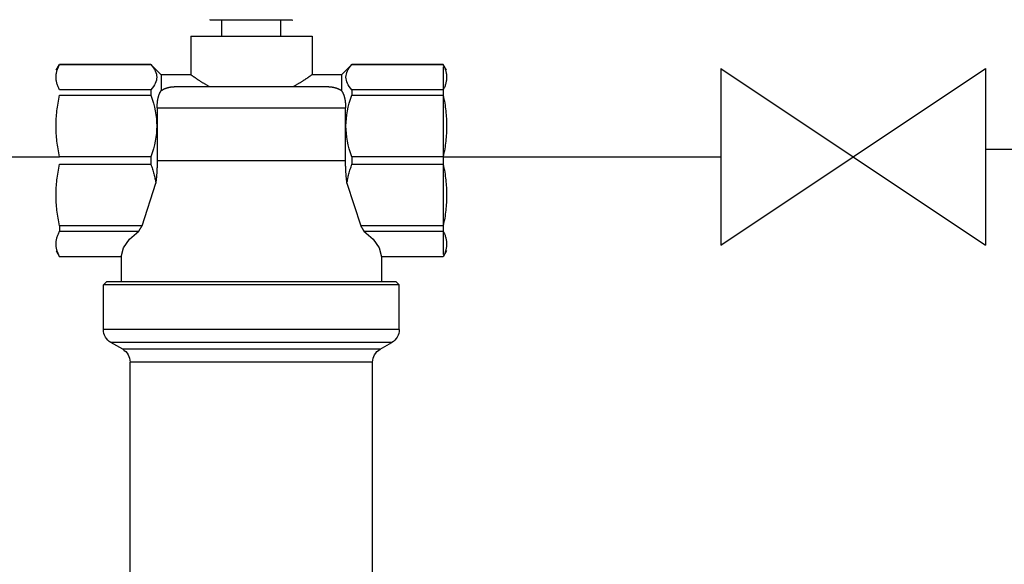
# Model space of a CAD drawing. Units: millimetres. Extents: x -20548 to -20118, y 8910 to 9182.
# Drawn here: x -20493 to -20461, y 9059 to 9077 of the extents above; entities that cross this region are included whole.
import ezdxf

# ---------------------------------------------------------------- set-up
doc = ezdxf.new("R2010")
doc.units = ezdxf.units.MM
doc.layers.add('ТОНКАЯ', color=250, linetype='Continuous')

msp = doc.modelspace()

# ---------------------------------------------------------------- linework, layer by layer
at = {"extrusion": (1, 3.83476e-17, -2.22045e-16)}
for p, q in [((-20486.481, 9076.535), (-20486.5, 9076.554)), ((-20483.889, 9076.535), (-20486.481, 9076.535)), ((-20486.124, 9076.028), (-20486.124, 9076.535)), ((-20484.246, 9076.028), (-20484.246, 9076.535)), ((-20483.889, 9076.535), (-20483.871, 9076.554)), ((-20487.111, 9076.028), (-20483.26, 9076.028)), ((-20487.111, 9076.028), (-20487.111, 9074.807)), ((-20483.26, 9076.028), (-20483.26, 9074.807)), ((-20491.384, 9074.948), (-20491.274, 9075.137)), ((-20488.378, 9075.137), (-20491.274, 9075.137)), ((-20491.274, 9075.135), (-20488.378, 9075.135)), ((-20488.378, 9075.137), (-20488.378, 9075.135)), ((-20488.048, 9074.807), (-20488.378, 9075.137)), ((-20482.323, 9074.807), (-20481.992, 9075.137)), ((-20481.992, 9075.137), (-20481.992, 9075.135)), ((-20479.097, 9075.137), (-20481.992, 9075.137)), ((-20481.992, 9075.135), (-20479.097, 9075.135)), ((-20479.097, 9075.137), (-20479.097, 9075.135)), ((-20478.987, 9074.948), (-20479.097, 9075.137)), ((-20488.048, 9074.807), (-20488.048, 9074.303)), ((-20487.111, 9074.807), (-20488.048, 9074.807)), ((-20482.323, 9074.807), (-20483.26, 9074.807)), ((-20482.323, 9074.807), (-20482.323, 9074.303)), ((-20487.559, 9074.431), (-20482.811, 9074.431)), ((-20488.378, 9074.325), (-20491.274, 9074.325)), ((-20491.274, 9074.158), (-20488.378, 9074.158)), ((-20488.378, 9074.325), (-20488.378, 9074.158)), ((-20479.097, 9074.325), (-20481.992, 9074.325)), ((-20481.992, 9074.325), (-20481.992, 9074.158)), ((-20481.992, 9074.158), (-20479.097, 9074.158)), ((-20479.097, 9074.325), (-20479.097, 9074.158)), ((-20488.176, 9073.762), (-20482.195, 9073.762)), ((-20488.176, 9073.762), (-20488.176, 9072.084)), ((-20482.195, 9072.084), (-20482.195, 9073.762)), ((-20488.378, 9072.201), (-20491.274, 9072.201)), ((-20488.378, 9072.201), (-20488.378, 9071.966)), ((-20479.097, 9072.201), (-20481.992, 9072.201)), ((-20481.992, 9072.201), (-20481.992, 9071.966)), ((-20479.097, 9072.201), (-20479.097, 9071.966)), ((-20491.274, 9071.966), (-20488.378, 9071.966)), ((-20488.176, 9072.084), (-20484.505, 9072.084)), ((-20484.505, 9072.084), (-20484.411, 9072.084)), ((-20484.411, 9072.084), (-20482.195, 9072.084)), ((-20481.992, 9071.966), (-20479.097, 9071.966)), ((-20488.657, 9070.009), (-20491.274, 9070.009)), ((-20491.274, 9070.009), (-20491.274, 9069.843)), ((-20479.097, 9070.009), (-20481.714, 9070.009)), ((-20479.097, 9070.009), (-20479.097, 9069.843)), ((-20491.274, 9069.843), (-20488.759, 9069.843)), ((-20481.612, 9069.843), (-20479.097, 9069.843)), ((-20491.384, 9069.219), (-20491.274, 9069.03)), ((-20489.316, 9069.032), (-20491.274, 9069.032)), ((-20489.317, 9069.03), (-20491.274, 9069.03)), ((-20489.317, 9069.03), (-20489.317, 9068.233)), ((-20479.097, 9069.032), (-20481.055, 9069.032)), ((-20481.053, 9069.03), (-20481.053, 9068.233)), ((-20479.097, 9069.03), (-20481.053, 9069.03)), ((-20478.987, 9069.219), (-20479.097, 9069.03)), ((-20479.097, 9069.032), (-20479.097, 9069.03)), ((-20489.787, 9068.233), (-20489.881, 9068.139)), ((-20480.49, 9068.139), (-20489.881, 9068.139)), ((-20489.881, 9066.72), (-20489.881, 9068.139)), ((-20489.317, 9068.233), (-20489.787, 9068.233)), ((-20481.053, 9068.233), (-20489.317, 9068.233)), ((-20480.584, 9068.233), (-20481.053, 9068.233)), ((-20480.584, 9068.233), (-20480.49, 9068.139)), ((-20480.49, 9066.72), (-20480.49, 9068.139)), ((-20480.49, 9066.72), (-20489.881, 9066.72)), ((-20480.724, 9066.313), (-20489.646, 9066.313)), ((-20489.27, 9066.096), (-20489.646, 9066.313)), ((-20481.1, 9066.096), (-20480.724, 9066.313)), ((-20481.1, 9066.096), (-20489.27, 9066.096)), ((-20481.335, 9065.69), (-20489.036, 9065.69)), ((-20489.036, 9054.428), (-20489.036, 9065.69)), ((-20481.335, 9054.428), (-20481.335, 9065.69))]:
    msp.add_line(p, q, dxfattribs=at)
for p, q in [((-20470.281, 9069.401), (-20461.881, 9075.001)), ((-20470.281, 9075.001), (-20461.881, 9069.401)), ((-20470.281, 9075.001), (-20470.281, 9069.401)), ((-20461.881, 9075.001), (-20461.881, 9069.401)), ((-20500.09, 9072.201), (-20491.274, 9072.201)), ((-20479.097, 9072.201), (-20470.281, 9072.201)), ((-20416.952, 9072.437), (-20461.881, 9072.437)), ((-20488.657, 9070.009), (-20488.219, 9071.372)), ((-20482.152, 9071.372), (-20481.714, 9070.009))]:
    msp.add_line(p, q)
for points in [[(-20491.384, 9074.73), (-20491.383, 9074.755), (-20491.382, 9074.78), (-20491.38, 9074.805), (-20491.377, 9074.829), (-20491.373, 9074.854), (-20491.368, 9074.879), (-20491.363, 9074.904), (-20491.356, 9074.929), (-20491.349, 9074.954), (-20491.341, 9074.98), (-20491.332, 9075.005), (-20491.322, 9075.031), (-20491.312, 9075.057), (-20491.3, 9075.083), (-20491.288, 9075.109), (-20491.274, 9075.135)], [(-20488.378, 9075.135), (-20488.333, 9075.082), (-20488.294, 9075.03), (-20488.261, 9074.978), (-20488.235, 9074.928), (-20488.215, 9074.878), (-20488.2, 9074.828), (-20488.192, 9074.779), (-20488.189, 9074.73), (-20488.192, 9074.681), (-20488.2, 9074.632), (-20488.215, 9074.582), (-20488.235, 9074.532), (-20488.261, 9074.482), (-20488.294, 9074.43), (-20488.333, 9074.378), (-20488.378, 9074.325)], [(-20481.992, 9074.325), (-20482.038, 9074.378), (-20482.077, 9074.43), (-20482.109, 9074.482), (-20482.136, 9074.532), (-20482.156, 9074.582), (-20482.17, 9074.632), (-20482.179, 9074.681), (-20482.182, 9074.73), (-20482.179, 9074.779), (-20482.17, 9074.828), (-20482.156, 9074.878), (-20482.136, 9074.928), (-20482.109, 9074.978), (-20482.077, 9075.03), (-20482.038, 9075.082), (-20481.992, 9075.135)], [(-20479.097, 9075.135), (-20479.083, 9075.109), (-20479.071, 9075.083), (-20479.059, 9075.057), (-20479.048, 9075.031), (-20479.038, 9075.005), (-20479.029, 9074.98), (-20479.021, 9074.954), (-20479.014, 9074.929), (-20479.008, 9074.904), (-20479.002, 9074.879), (-20478.998, 9074.854), (-20478.994, 9074.829), (-20478.991, 9074.805), (-20478.989, 9074.78), (-20478.987, 9074.755), (-20478.987, 9074.73)], [(-20491.274, 9074.325), (-20491.288, 9074.351), (-20491.3, 9074.377), (-20491.312, 9074.403), (-20491.322, 9074.429), (-20491.332, 9074.455), (-20491.341, 9074.48), (-20491.349, 9074.505), (-20491.356, 9074.53), (-20491.363, 9074.556), (-20491.368, 9074.581), (-20491.373, 9074.606), (-20491.377, 9074.63), (-20491.38, 9074.655), (-20491.382, 9074.68), (-20491.383, 9074.705), (-20491.384, 9074.73)], [(-20486.527, 9074.431), (-20486.546, 9074.442), (-20486.564, 9074.452), (-20486.581, 9074.463), (-20486.599, 9074.473), (-20486.616, 9074.483), (-20486.634, 9074.494), (-20486.651, 9074.504), (-20486.668, 9074.514), (-20486.684, 9074.525), (-20486.701, 9074.535), (-20486.717, 9074.545), (-20486.733, 9074.555), (-20486.749, 9074.565), (-20486.765, 9074.575), (-20486.78, 9074.584), (-20486.795, 9074.594), (-20486.81, 9074.604), (-20486.824, 9074.613), (-20486.839, 9074.622), (-20486.853, 9074.631), (-20486.866, 9074.64), (-20486.88, 9074.649), (-20486.893, 9074.658), (-20486.905, 9074.666), (-20486.918, 9074.674), (-20486.93, 9074.682), (-20486.941, 9074.69), (-20486.953, 9074.698), (-20486.963, 9074.705), (-20486.974, 9074.712), (-20486.984, 9074.719), (-20486.994, 9074.726), (-20487.003, 9074.732), (-20487.012, 9074.739), (-20487.021, 9074.744), (-20487.029, 9074.75), (-20487.037, 9074.756), (-20487.045, 9074.761), (-20487.052, 9074.766), (-20487.058, 9074.77), (-20487.065, 9074.775), (-20487.07, 9074.779), (-20487.076, 9074.783), (-20487.081, 9074.786), (-20487.086, 9074.789), (-20487.09, 9074.792), (-20487.094, 9074.795), (-20487.097, 9074.798), (-20487.1, 9074.8), (-20487.103, 9074.802), (-20487.105, 9074.803), (-20487.107, 9074.805), (-20487.109, 9074.806), (-20487.11, 9074.806), (-20487.11, 9074.807), (-20487.111, 9074.807)], [(-20483.26, 9074.807), (-20483.26, 9074.807), (-20483.261, 9074.806), (-20483.262, 9074.806), (-20483.263, 9074.805), (-20483.265, 9074.803), (-20483.268, 9074.802), (-20483.27, 9074.8), (-20483.273, 9074.798), (-20483.277, 9074.795), (-20483.281, 9074.792), (-20483.285, 9074.789), (-20483.29, 9074.786), (-20483.295, 9074.783), (-20483.3, 9074.779), (-20483.306, 9074.775), (-20483.312, 9074.77), (-20483.319, 9074.766), (-20483.326, 9074.761), (-20483.334, 9074.756), (-20483.341, 9074.75), (-20483.35, 9074.744), (-20483.358, 9074.739), (-20483.367, 9074.732), (-20483.377, 9074.726), (-20483.386, 9074.719), (-20483.397, 9074.712), (-20483.407, 9074.705), (-20483.418, 9074.698), (-20483.429, 9074.69), (-20483.441, 9074.682), (-20483.453, 9074.674), (-20483.465, 9074.666), (-20483.478, 9074.658), (-20483.491, 9074.649), (-20483.504, 9074.64), (-20483.518, 9074.631), (-20483.532, 9074.622), (-20483.546, 9074.613), (-20483.561, 9074.604), (-20483.576, 9074.594), (-20483.591, 9074.584), (-20483.606, 9074.575), (-20483.622, 9074.565), (-20483.637, 9074.555), (-20483.653, 9074.545), (-20483.67, 9074.535), (-20483.686, 9074.525), (-20483.703, 9074.514), (-20483.72, 9074.504), (-20483.737, 9074.494), (-20483.754, 9074.483), (-20483.772, 9074.473), (-20483.789, 9074.463), (-20483.807, 9074.452), (-20483.825, 9074.442), (-20483.843, 9074.431)], [(-20478.987, 9074.73), (-20478.987, 9074.705), (-20478.989, 9074.68), (-20478.991, 9074.655), (-20478.994, 9074.63), (-20478.998, 9074.606), (-20479.002, 9074.581), (-20479.008, 9074.556), (-20479.014, 9074.53), (-20479.021, 9074.505), (-20479.029, 9074.48), (-20479.038, 9074.455), (-20479.048, 9074.429), (-20479.059, 9074.403), (-20479.071, 9074.377), (-20479.083, 9074.351), (-20479.097, 9074.325)], [(-20488.048, 9074.303), (-20488.041, 9074.307), (-20488.035, 9074.312), (-20488.028, 9074.316), (-20488.022, 9074.32), (-20488.015, 9074.324), (-20488.008, 9074.329), (-20488.001, 9074.333), (-20487.994, 9074.337), (-20487.987, 9074.341), (-20487.979, 9074.345), (-20487.972, 9074.348), (-20487.964, 9074.352), (-20487.957, 9074.356), (-20487.949, 9074.359), (-20487.941, 9074.363), (-20487.934, 9074.366), (-20487.926, 9074.369), (-20487.918, 9074.373), (-20487.909, 9074.376), (-20487.901, 9074.379), (-20487.893, 9074.382), (-20487.884, 9074.385), (-20487.876, 9074.388), (-20487.867, 9074.39), (-20487.858, 9074.393), (-20487.849, 9074.396), (-20487.84, 9074.398), (-20487.831, 9074.4), (-20487.822, 9074.403), (-20487.813, 9074.405), (-20487.804, 9074.407), (-20487.795, 9074.409), (-20487.786, 9074.411), (-20487.776, 9074.413), (-20487.767, 9074.414), (-20487.758, 9074.416), (-20487.748, 9074.418), (-20487.739, 9074.419), (-20487.729, 9074.42), (-20487.72, 9074.422), (-20487.71, 9074.423), (-20487.7, 9074.424), (-20487.69, 9074.425), (-20487.681, 9074.426), (-20487.671, 9074.427), (-20487.661, 9074.428), (-20487.651, 9074.428), (-20487.641, 9074.429), (-20487.631, 9074.43), (-20487.621, 9074.43), (-20487.61, 9074.43), (-20487.6, 9074.431), (-20487.59, 9074.431), (-20487.58, 9074.431), (-20487.57, 9074.431), (-20487.559, 9074.431)], [(-20482.811, 9074.431), (-20482.801, 9074.431), (-20482.791, 9074.431), (-20482.78, 9074.431), (-20482.77, 9074.431), (-20482.76, 9074.43), (-20482.75, 9074.43), (-20482.74, 9074.43), (-20482.73, 9074.429), (-20482.72, 9074.428), (-20482.71, 9074.428), (-20482.7, 9074.427), (-20482.69, 9074.426), (-20482.68, 9074.425), (-20482.67, 9074.424), (-20482.66, 9074.423), (-20482.651, 9074.422), (-20482.641, 9074.42), (-20482.632, 9074.419), (-20482.622, 9074.418), (-20482.613, 9074.416), (-20482.603, 9074.414), (-20482.594, 9074.413), (-20482.585, 9074.411), (-20482.575, 9074.409), (-20482.566, 9074.407), (-20482.557, 9074.405), (-20482.548, 9074.403), (-20482.539, 9074.4), (-20482.53, 9074.398), (-20482.521, 9074.396), (-20482.512, 9074.393), (-20482.504, 9074.39), (-20482.495, 9074.388), (-20482.486, 9074.385), (-20482.478, 9074.382), (-20482.47, 9074.379), (-20482.461, 9074.376), (-20482.453, 9074.373), (-20482.445, 9074.369), (-20482.437, 9074.366), (-20482.429, 9074.363), (-20482.421, 9074.359), (-20482.414, 9074.356), (-20482.406, 9074.352), (-20482.399, 9074.348), (-20482.391, 9074.345), (-20482.384, 9074.341), (-20482.377, 9074.337), (-20482.37, 9074.333), (-20482.363, 9074.329), (-20482.356, 9074.324), (-20482.349, 9074.32), (-20482.342, 9074.316), (-20482.336, 9074.312), (-20482.329, 9074.307), (-20482.323, 9074.303)], [(-20491.384, 9073.18), (-20491.383, 9073.24), (-20491.382, 9073.3), (-20491.38, 9073.36), (-20491.377, 9073.42), (-20491.373, 9073.48), (-20491.368, 9073.54), (-20491.363, 9073.601), (-20491.356, 9073.661), (-20491.349, 9073.722), (-20491.341, 9073.783), (-20491.332, 9073.844), (-20491.322, 9073.906), (-20491.312, 9073.968), (-20491.3, 9074.031), (-20491.288, 9074.094), (-20491.274, 9074.158)], [(-20488.378, 9074.158), (-20488.333, 9074.029), (-20488.294, 9073.903), (-20488.261, 9073.779), (-20488.235, 9073.657), (-20488.215, 9073.537), (-20488.2, 9073.417), (-20488.192, 9073.298), (-20488.189, 9073.18), (-20488.192, 9073.061), (-20488.2, 9072.942), (-20488.215, 9072.823), (-20488.235, 9072.702), (-20488.261, 9072.58), (-20488.294, 9072.456), (-20488.333, 9072.33), (-20488.378, 9072.201)], [(-20488.176, 9073.762), (-20488.176, 9073.781), (-20488.176, 9073.799), (-20488.175, 9073.818), (-20488.174, 9073.835), (-20488.174, 9073.853), (-20488.173, 9073.871), (-20488.171, 9073.888), (-20488.17, 9073.905), (-20488.168, 9073.921), (-20488.167, 9073.938), (-20488.165, 9073.954), (-20488.163, 9073.97), (-20488.161, 9073.985), (-20488.158, 9074.001), (-20488.156, 9074.016), (-20488.153, 9074.031), (-20488.15, 9074.045), (-20488.147, 9074.059), (-20488.144, 9074.073), (-20488.141, 9074.087), (-20488.137, 9074.101), (-20488.134, 9074.114), (-20488.13, 9074.127), (-20488.126, 9074.139), (-20488.122, 9074.152), (-20488.118, 9074.164), (-20488.114, 9074.176), (-20488.109, 9074.187), (-20488.105, 9074.198), (-20488.1, 9074.209), (-20488.095, 9074.22), (-20488.091, 9074.23), (-20488.086, 9074.24), (-20488.081, 9074.25), (-20488.075, 9074.259), (-20488.07, 9074.269), (-20488.065, 9074.277), (-20488.059, 9074.286), (-20488.054, 9074.294), (-20488.048, 9074.303)], [(-20482.323, 9074.303), (-20482.319, 9074.297), (-20482.315, 9074.291), (-20482.311, 9074.285), (-20482.307, 9074.279), (-20482.303, 9074.272), (-20482.299, 9074.266), (-20482.295, 9074.259), (-20482.292, 9074.253), (-20482.288, 9074.246), (-20482.284, 9074.239), (-20482.281, 9074.231), (-20482.277, 9074.224), (-20482.274, 9074.217), (-20482.27, 9074.209), (-20482.267, 9074.201), (-20482.264, 9074.193), (-20482.261, 9074.185), (-20482.258, 9074.177), (-20482.254, 9074.169), (-20482.251, 9074.16), (-20482.249, 9074.152), (-20482.246, 9074.143), (-20482.243, 9074.134), (-20482.24, 9074.125), (-20482.238, 9074.116), (-20482.235, 9074.107), (-20482.232, 9074.097), (-20482.23, 9074.087), (-20482.228, 9074.078), (-20482.225, 9074.068), (-20482.223, 9074.058), (-20482.221, 9074.047), (-20482.219, 9074.037), (-20482.217, 9074.027), (-20482.215, 9074.016), (-20482.213, 9074.005), (-20482.211, 9073.994), (-20482.21, 9073.983), (-20482.208, 9073.972), (-20482.207, 9073.961), (-20482.205, 9073.949), (-20482.204, 9073.938), (-20482.203, 9073.926), (-20482.201, 9073.914), (-20482.2, 9073.902), (-20482.199, 9073.89), (-20482.199, 9073.878), (-20482.198, 9073.866), (-20482.197, 9073.853), (-20482.196, 9073.841), (-20482.196, 9073.828), (-20482.195, 9073.815), (-20482.195, 9073.802), (-20482.195, 9073.789), (-20482.195, 9073.776), (-20482.195, 9073.762)], [(-20481.992, 9072.201), (-20482.038, 9072.33), (-20482.077, 9072.456), (-20482.109, 9072.58), (-20482.136, 9072.702), (-20482.156, 9072.823), (-20482.17, 9072.942), (-20482.179, 9073.061), (-20482.182, 9073.18), (-20482.179, 9073.298), (-20482.17, 9073.417), (-20482.156, 9073.537), (-20482.136, 9073.657), (-20482.109, 9073.779), (-20482.077, 9073.903), (-20482.038, 9074.029), (-20481.992, 9074.158)], [(-20479.097, 9074.158), (-20479.083, 9074.094), (-20479.071, 9074.031), (-20479.059, 9073.968), (-20479.048, 9073.906), (-20479.038, 9073.844), (-20479.029, 9073.783), (-20479.021, 9073.722), (-20479.014, 9073.661), (-20479.008, 9073.601), (-20479.002, 9073.54), (-20478.998, 9073.48), (-20478.994, 9073.42), (-20478.991, 9073.36), (-20478.989, 9073.3), (-20478.987, 9073.24), (-20478.987, 9073.18)], [(-20491.274, 9072.201), (-20491.288, 9072.265), (-20491.3, 9072.328), (-20491.312, 9072.391), (-20491.322, 9072.453), (-20491.332, 9072.515), (-20491.341, 9072.576), (-20491.349, 9072.638), (-20491.356, 9072.698), (-20491.363, 9072.759), (-20491.368, 9072.819), (-20491.373, 9072.879), (-20491.377, 9072.94), (-20491.38, 9073), (-20491.382, 9073.06), (-20491.383, 9073.12), (-20491.384, 9073.18)], [(-20478.987, 9073.18), (-20478.987, 9073.12), (-20478.989, 9073.06), (-20478.991, 9073), (-20478.994, 9072.94), (-20478.998, 9072.879), (-20479.002, 9072.819), (-20479.008, 9072.759), (-20479.014, 9072.698), (-20479.021, 9072.638), (-20479.029, 9072.576), (-20479.038, 9072.515), (-20479.048, 9072.453), (-20479.059, 9072.391), (-20479.071, 9072.328), (-20479.083, 9072.265), (-20479.097, 9072.201)], [(-20491.384, 9070.987), (-20491.383, 9071.048), (-20491.382, 9071.108), (-20491.38, 9071.168), (-20491.377, 9071.228), (-20491.373, 9071.288), (-20491.368, 9071.348), (-20491.363, 9071.408), (-20491.356, 9071.469), (-20491.349, 9071.53), (-20491.341, 9071.591), (-20491.332, 9071.652), (-20491.322, 9071.714), (-20491.312, 9071.776), (-20491.3, 9071.839), (-20491.288, 9071.902), (-20491.274, 9071.966)], [(-20488.378, 9071.966), (-20488.364, 9071.927), (-20488.35, 9071.889), (-20488.337, 9071.851), (-20488.325, 9071.813), (-20488.313, 9071.775), (-20488.302, 9071.738), (-20488.291, 9071.7), (-20488.281, 9071.663), (-20488.271, 9071.626), (-20488.262, 9071.59), (-20488.253, 9071.553), (-20488.245, 9071.517), (-20488.238, 9071.48), (-20488.231, 9071.444), (-20488.225, 9071.408), (-20488.219, 9071.372)], [(-20488.176, 9072.084), (-20488.176, 9072.066), (-20488.176, 9072.049), (-20488.176, 9072.032), (-20488.176, 9072.014), (-20488.177, 9071.997), (-20488.177, 9071.98), (-20488.177, 9071.962), (-20488.178, 9071.945), (-20488.178, 9071.927), (-20488.179, 9071.91), (-20488.179, 9071.892), (-20488.18, 9071.874), (-20488.18, 9071.857), (-20488.181, 9071.839), (-20488.182, 9071.821), (-20488.183, 9071.803), (-20488.184, 9071.786), (-20488.184, 9071.768), (-20488.185, 9071.75), (-20488.186, 9071.732), (-20488.188, 9071.714), (-20488.189, 9071.697), (-20488.19, 9071.679), (-20488.191, 9071.661), (-20488.193, 9071.643), (-20488.194, 9071.625), (-20488.195, 9071.607), (-20488.197, 9071.589), (-20488.198, 9071.571), (-20488.2, 9071.553), (-20488.202, 9071.535), (-20488.203, 9071.517), (-20488.205, 9071.499), (-20488.207, 9071.481), (-20488.209, 9071.463), (-20488.211, 9071.445), (-20488.213, 9071.427), (-20488.215, 9071.408), (-20488.217, 9071.39), (-20488.219, 9071.372)], [(-20482.152, 9071.372), (-20482.154, 9071.39), (-20482.156, 9071.408), (-20482.158, 9071.426), (-20482.16, 9071.444), (-20482.162, 9071.463), (-20482.164, 9071.481), (-20482.166, 9071.499), (-20482.167, 9071.517), (-20482.169, 9071.535), (-20482.171, 9071.553), (-20482.172, 9071.571), (-20482.174, 9071.588), (-20482.175, 9071.606), (-20482.177, 9071.624), (-20482.178, 9071.642), (-20482.179, 9071.66), (-20482.181, 9071.678), (-20482.182, 9071.696), (-20482.183, 9071.714), (-20482.184, 9071.732), (-20482.185, 9071.75), (-20482.186, 9071.767), (-20482.187, 9071.785), (-20482.188, 9071.803), (-20482.189, 9071.821), (-20482.189, 9071.838), (-20482.19, 9071.856), (-20482.191, 9071.874), (-20482.191, 9071.891), (-20482.192, 9071.909), (-20482.193, 9071.927), (-20482.193, 9071.944), (-20482.193, 9071.962), (-20482.194, 9071.979), (-20482.194, 9071.997), (-20482.194, 9072.014), (-20482.194, 9072.032), (-20482.195, 9072.049), (-20482.195, 9072.066), (-20482.195, 9072.084)], [(-20482.152, 9071.372), (-20482.146, 9071.408), (-20482.139, 9071.444), (-20482.133, 9071.48), (-20482.125, 9071.517), (-20482.117, 9071.553), (-20482.109, 9071.59), (-20482.1, 9071.626), (-20482.09, 9071.663), (-20482.08, 9071.7), (-20482.069, 9071.738), (-20482.058, 9071.775), (-20482.046, 9071.813), (-20482.033, 9071.851), (-20482.02, 9071.889), (-20482.007, 9071.927), (-20481.992, 9071.966)], [(-20479.097, 9071.966), (-20479.083, 9071.902), (-20479.071, 9071.839), (-20479.059, 9071.776), (-20479.048, 9071.714), (-20479.038, 9071.652), (-20479.029, 9071.591), (-20479.021, 9071.53), (-20479.014, 9071.469), (-20479.008, 9071.408), (-20479.002, 9071.348), (-20478.998, 9071.288), (-20478.994, 9071.228), (-20478.991, 9071.168), (-20478.989, 9071.108), (-20478.987, 9071.048), (-20478.987, 9070.987)], [(-20491.274, 9070.009), (-20491.288, 9070.073), (-20491.3, 9070.136), (-20491.312, 9070.199), (-20491.322, 9070.261), (-20491.332, 9070.323), (-20491.341, 9070.384), (-20491.349, 9070.445), (-20491.356, 9070.506), (-20491.363, 9070.567), (-20491.368, 9070.627), (-20491.373, 9070.687), (-20491.377, 9070.747), (-20491.38, 9070.807), (-20491.382, 9070.867), (-20491.383, 9070.927), (-20491.384, 9070.987)], [(-20478.987, 9070.987), (-20478.987, 9070.927), (-20478.989, 9070.867), (-20478.991, 9070.807), (-20478.994, 9070.747), (-20478.998, 9070.687), (-20479.002, 9070.627), (-20479.008, 9070.567), (-20479.014, 9070.506), (-20479.021, 9070.445), (-20479.029, 9070.384), (-20479.038, 9070.323), (-20479.048, 9070.261), (-20479.059, 9070.199), (-20479.071, 9070.136), (-20479.083, 9070.073), (-20479.097, 9070.009)], [(-20488.759, 9069.843), (-20488.756, 9069.847), (-20488.754, 9069.851), (-20488.751, 9069.855), (-20488.749, 9069.859), (-20488.746, 9069.863), (-20488.744, 9069.867), (-20488.741, 9069.871), (-20488.739, 9069.875), (-20488.736, 9069.879), (-20488.734, 9069.883), (-20488.731, 9069.887), (-20488.728, 9069.891), (-20488.726, 9069.895), (-20488.723, 9069.9), (-20488.721, 9069.904), (-20488.718, 9069.908), (-20488.716, 9069.912), (-20488.713, 9069.916), (-20488.711, 9069.92), (-20488.708, 9069.924), (-20488.706, 9069.928), (-20488.703, 9069.933), (-20488.701, 9069.937), (-20488.698, 9069.941), (-20488.696, 9069.945), (-20488.693, 9069.949), (-20488.69, 9069.953), (-20488.688, 9069.958), (-20488.685, 9069.962), (-20488.683, 9069.966), (-20488.68, 9069.97), (-20488.678, 9069.975), (-20488.675, 9069.979), (-20488.673, 9069.983), (-20488.67, 9069.987), (-20488.667, 9069.992), (-20488.665, 9069.996), (-20488.662, 9070), (-20488.66, 9070.005), (-20488.657, 9070.009)], [(-20481.714, 9070.009), (-20481.711, 9070.005), (-20481.708, 9070), (-20481.706, 9069.996), (-20481.703, 9069.992), (-20481.701, 9069.987), (-20481.698, 9069.983), (-20481.696, 9069.979), (-20481.693, 9069.975), (-20481.69, 9069.97), (-20481.688, 9069.966), (-20481.685, 9069.962), (-20481.683, 9069.958), (-20481.68, 9069.953), (-20481.678, 9069.949), (-20481.675, 9069.945), (-20481.672, 9069.941), (-20481.67, 9069.937), (-20481.667, 9069.933), (-20481.665, 9069.928), (-20481.662, 9069.924), (-20481.66, 9069.92), (-20481.657, 9069.916), (-20481.655, 9069.912), (-20481.652, 9069.908), (-20481.65, 9069.904), (-20481.647, 9069.9), (-20481.645, 9069.895), (-20481.642, 9069.891), (-20481.64, 9069.887), (-20481.637, 9069.883), (-20481.635, 9069.879), (-20481.632, 9069.875), (-20481.629, 9069.871), (-20481.627, 9069.867), (-20481.624, 9069.863), (-20481.622, 9069.859), (-20481.619, 9069.855), (-20481.617, 9069.851), (-20481.614, 9069.847), (-20481.612, 9069.843)], [(-20491.384, 9069.437), (-20491.383, 9069.462), (-20491.382, 9069.487), (-20491.38, 9069.512), (-20491.377, 9069.537), (-20491.373, 9069.562), (-20491.368, 9069.587), (-20491.363, 9069.612), (-20491.356, 9069.637), (-20491.349, 9069.662), (-20491.341, 9069.687), (-20491.332, 9069.713), (-20491.322, 9069.738), (-20491.312, 9069.764), (-20491.3, 9069.79), (-20491.288, 9069.816), (-20491.274, 9069.843)], [(-20489.316, 9069.032), (-20489.24, 9069.314), (-20489.052, 9069.586), (-20488.759, 9069.843)], [(-20481.612, 9069.843), (-20481.318, 9069.586), (-20481.131, 9069.314), (-20481.055, 9069.032)], [(-20479.097, 9069.843), (-20479.083, 9069.816), (-20479.071, 9069.79), (-20479.059, 9069.764), (-20479.048, 9069.738), (-20479.038, 9069.713), (-20479.029, 9069.687), (-20479.021, 9069.662), (-20479.014, 9069.637), (-20479.008, 9069.612), (-20479.002, 9069.587), (-20478.998, 9069.562), (-20478.994, 9069.537), (-20478.991, 9069.512), (-20478.989, 9069.487), (-20478.987, 9069.462), (-20478.987, 9069.437)], [(-20491.274, 9069.032), (-20491.288, 9069.058), (-20491.3, 9069.085), (-20491.312, 9069.111), (-20491.322, 9069.136), (-20491.332, 9069.162), (-20491.341, 9069.187), (-20491.349, 9069.213), (-20491.356, 9069.238), (-20491.363, 9069.263), (-20491.368, 9069.288), (-20491.373, 9069.313), (-20491.377, 9069.338), (-20491.38, 9069.363), (-20491.382, 9069.388), (-20491.383, 9069.412), (-20491.384, 9069.437)], [(-20478.987, 9069.437), (-20478.987, 9069.412), (-20478.989, 9069.388), (-20478.991, 9069.363), (-20478.994, 9069.338), (-20478.998, 9069.313), (-20479.002, 9069.288), (-20479.008, 9069.263), (-20479.014, 9069.238), (-20479.021, 9069.213), (-20479.029, 9069.187), (-20479.038, 9069.162), (-20479.048, 9069.136), (-20479.059, 9069.111), (-20479.071, 9069.085), (-20479.083, 9069.058), (-20479.097, 9069.032)], [(-20489.317, 9069.03), (-20489.317, 9069.03), (-20489.317, 9069.03), (-20489.317, 9069.03), (-20489.317, 9069.03), (-20489.317, 9069.03), (-20489.317, 9069.03), (-20489.317, 9069.03), (-20489.317, 9069.03), (-20489.317, 9069.03), (-20489.317, 9069.03), (-20489.317, 9069.03), (-20489.317, 9069.03), (-20489.317, 9069.03), (-20489.317, 9069.03), (-20489.317, 9069.031), (-20489.317, 9069.031), (-20489.317, 9069.031), (-20489.317, 9069.031), (-20489.316, 9069.031), (-20489.316, 9069.031), (-20489.316, 9069.031), (-20489.316, 9069.032), (-20489.316, 9069.032), (-20489.316, 9069.032)], [(-20481.055, 9069.032), (-20481.055, 9069.032), (-20481.055, 9069.032), (-20481.054, 9069.031), (-20481.054, 9069.031), (-20481.054, 9069.031), (-20481.054, 9069.031), (-20481.054, 9069.031), (-20481.054, 9069.031), (-20481.054, 9069.031), (-20481.054, 9069.03), (-20481.054, 9069.03), (-20481.054, 9069.03), (-20481.053, 9069.03), (-20481.053, 9069.03), (-20481.053, 9069.03), (-20481.053, 9069.03), (-20481.053, 9069.03), (-20481.053, 9069.03), (-20481.053, 9069.03), (-20481.053, 9069.03), (-20481.053, 9069.03), (-20481.053, 9069.03), (-20481.053, 9069.03), (-20481.053, 9069.03)]]:
    msp.add_lwpolyline(points)
at = {"extrusion": (-2.22045e-16, -8.51487e-33, -1)}
for centre, start, end in [((20489.411, 9066.72), 300, 0), ((20480.959, 9066.72), 180, 240), ((20489.505, 9065.69), 120, 180), ((20480.865, 9065.69), 0, 60)]:
    msp.add_arc(centre, 0.47, start, end, dxfattribs=at)
at = {"layer": 'ТОНКАЯ'}
msp.add_line((-20479.097, 9075.061), (-20479.097, 9069.107), dxfattribs=at)

doc.saveas('drawing.dxf')
